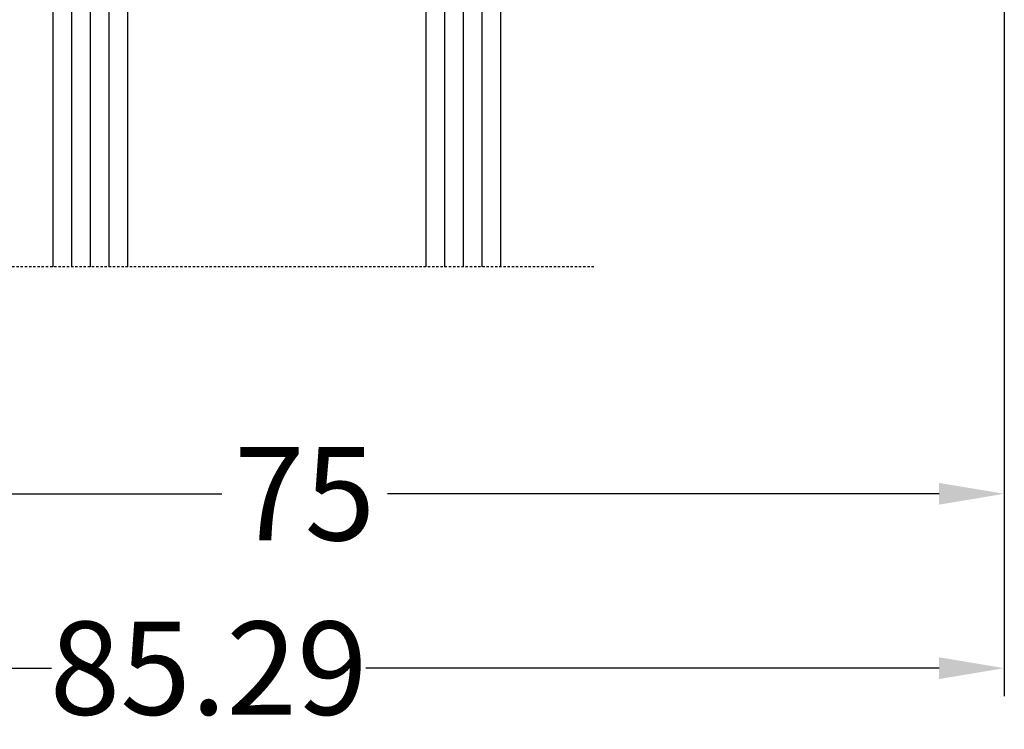
# Model space of a CAD drawing. Units: millimetres. Extents: x -5478 to -4118, y 8557 to 9072.
# Drawn here: x -4333 to -4281, y 8847 to 8885 of the extents above; entities that cross this region are included whole.
import ezdxf

# ---------------------------------------------------------------- set-up
doc = ezdxf.new("R2010")
doc.units = ezdxf.units.MM
doc.linetypes.add('VERDECKT2', pattern=[0.1875, 0.125, -0.0625])
doc.layers.add('Bemaßung', color=1, linetype='Continuous')
doc.layers.add('Glas', color=4, linetype='Continuous')
doc.styles.add('arialn', font='ARIALN.TTF')
doc.dimstyles.new('Bemaßung klein', dxfattribs={"dimtxt": 5, "dimasz": 3.5, "dimexe": 1.5, "dimexo": 0, "dimgap": 1.5, "dimtad": 0, "dimtih": 1, "dimtoh": 1, "dimdsep": 46, "dimtxsty": 'arialn', "dimcen": 0, "dimclrd": 256, "dimclre": 256, "dimclrt": 256, "dimadec": 0, "dimazin": 0, "dimtfac": 1, "dimtmove": 0, "dimatfit": 3, "dimfxl": 1, "dimtolj": 1, "dimarcsym": 0})

# ---------------------------------------------------------------- blocks, each defined once
blk = doc.blocks.new('Glas 4-16-4')
h = blk.add_hatch()
h.set_pattern_fill('HONEY', color=1, scale=10, angle=44.99999999999999, style=0)
h.set_pattern_definition([(44.99999999999999, (-262.6007969151296, -231.4527285006207), (0.5603596734500368, 2.091290755999517), [1.25, -2.5]), (165, (-262.6007969151296, -231.4527285006207), (-2.091290758120164, -0.5603596655356735), [1.25, -2.5]), (104.9999999999999, (-262.6007969151296, -231.4527285006207), (-1.530931084670127, 1.530931090463843), [-2.5, 1.25])])
h.paths.add_polyline_path([(10.19110001199806, 12.93504535975444), (10.19110001199806, 7.365456479687055), (11.9021432591162, 5.542079388111233), (21.99783468446276, 5.542079388111233), (23.80890001199714, 7.38198016219394), (23.80890001199714, 12.93504535975444)])
h = blk.add_hatch()
h.set_pattern_fill('ANSI37', color=194, scale=10, angle=-1.272221872585407e-14, style=0)
h.set_pattern_definition([(44.99999999999999, (-262.6007969151296, -231.4527285006207), (-0.8838834764831842, 0.8838834764831845), []), (135, (-262.6007969151296, -231.4527285006207), (-0.8838834764831845, -0.8838834764831842), [])])
h.paths.add_polyline_path([(25.00000001199714, -1.138869265560061e-08), (25.00000001199714, 6.894111998619337), (22.4967240967444, 4.350979388111227), (11.38645638453909, 4.350979388111227), (9.000000011998054, 6.894111998619337), (9.000000011998054, -1.138869265560061e-08)])
at = {"color": 1}
for p, q in [((9.000000011998054, 14.12614535975445), (25.00000001199714, 14.12614535975445)), ((9.000000011998054, 6.863732305513622), (9.000000011998054, 14.09576566664873)), ((25.00000001199805, 14.09576566664873), (25.00000001199805, 6.863732305513622)), ((10.19110001199806, 12.93504535975444), (23.80890001199714, 12.93504535975444)), ((10.19110001199806, 7.33507678658134), (10.19110001199806, 12.90466566664873)), ((23.80890001199805, 12.90466566664873), (23.80890001199805, 7.351600469088226)), ((11.38645638453909, 4.320599695005512), (9.000000011998054, 6.863732305513622)), ((11.9021432591162, 5.511699695005518), (10.19110001199806, 7.33507678658134)), ((23.80890001199714, 7.38198016219394), (21.99783468446276, 5.542079388111233)), ((25.00000001199714, 6.894111998619337), (22.4967240967444, 4.350979388111227)), ((21.99783468446276, 5.542079388111233), (11.9021432591162, 5.542079388111233)), ((22.4967240967444, 4.350979388111227), (11.38645638453909, 4.350979388111227))]:
    blk.add_line(p, q, dxfattribs=at)
at = {"color": 194}
blk.add_line((9.000000011998054, -1.138869265560061e-08), (25.00000001199714, -1.138869265560061e-08), dxfattribs=at)
at = {"layer": 'Glas', "linetype": 'VERDECKT2'}
blk.add_line((34.00000001199714, 32.28174616792057), (1.199805410578847e-08, 32.28174616792057), dxfattribs=at)
at = {"layer": 'Glas'}
for p, q in [((5.000000011998054, -1.138869265560061e-08), (5.000000011998053, 32.28174616792057)), ((6.000000011998054, -1.138869265560061e-08), (6.000000011998054, 32.28174616792057)), ((7.000000011998054, -1.138869265560061e-08), (7.000000011998054, 32.28174616792057)), ((8.000000011998054, -1.138869265560061e-08), (8.000000011998054, 32.28174616792057)), ((9.000000011998054, -1.138869265560061e-08), (9.000000011998054, 32.28174616792057)), ((25.00000001199714, -1.138869265560061e-08), (25.00000001199714, 32.28174616792057)), ((26.00000001199714, -1.138869265560061e-08), (26.00000001199714, 32.28174616792057)), ((27.00000001199714, -1.138869265560061e-08), (27.00000001199714, 32.28174616792057)), ((28.00000001199714, -1.138869265560061e-08), (28.00000001199714, 32.28174616792057)), ((29.00000001199714, -1.138869265560061e-08), (29.00000001199714, 32.28174616792057)), ((5.000000011998054, -1.138869265560061e-08), (9.000000011998054, -1.138869265560061e-08)), ((25.00000001199714, -1.138869265560061e-08), (29.00000001199714, -1.138869265560061e-08))]:
    blk.add_line(p, q, dxfattribs=at)
blk = doc.blocks.new('*D95')
at = {"layer": 'Bemaßung', "lineweight": -2, "transparency": 16777216}
for p, q in [((-4280.519622468355, 8908.727057319966), (-4280.519622468355, 8857.77397334069)), ((-4355.519471983855, 8894.85171820002), (-4355.519471983855, 8857.77397334069)), ((-4352.019471983855, 8859.27397334069), (-4322.454403979174, 8859.27397334069)), ((-4284.019622468355, 8859.27397334069), (-4313.584690473035, 8859.27397334069))]:
    blk.add_line(p, q, dxfattribs=at)
at = {"layer": 'Bemaßung', "transparency": 16777216}
for points in [[(-4352.019471983855, 8859.857306674025), (-4352.019471983855, 8858.690640007357), (-4355.519471983855, 8859.27397334069)], [(-4284.019622468355, 8859.857306674025), (-4284.019622468355, 8858.690640007357), (-4280.519622468355, 8859.27397334069)]]:
    blk.add_solid(points, dxfattribs=at)
at = {"layer": 'Defpoints', "color": 0, "transparency": 16777216}
for p in [(-4280.519622468355, 8908.727057319966), (-4355.519471983855, 8894.85171820002), (-4280.519622468355, 8859.27397334069)]:
    blk.add_point(p, dxfattribs=at)
at = {"layer": 'Bemaßung', "transparency": 16777216, "insert": (-4318.019547226105, 8859.27397334069), "char_height": 5, "attachment_point": 5, "style": 'arialn'}
blk.add_mtext('\\A1;75', dxfattribs=at)
blk = doc.blocks.new('*D96')
at = {"layer": 'Bemaßung', "lineweight": -2, "transparency": 16777216}
for p, q in [((-4365.813717575622, 8934.753300686814), (-4365.813717575622, 8848.419257252863)), ((-4280.519622468362, 8908.727057319964), (-4280.519622468362, 8848.419257252863)), ((-4362.313717575622, 8849.919257252863), (-4331.5902716591, 8849.919257252863)), ((-4284.019622468362, 8849.919257252863), (-4314.743068384884, 8849.919257252863))]:
    blk.add_line(p, q, dxfattribs=at)
at = {"layer": 'Bemaßung', "transparency": 16777216}
for points in [[(-4362.313717575622, 8850.502590586197), (-4362.313717575622, 8849.335923919529), (-4365.813717575622, 8849.919257252863)], [(-4284.019622468362, 8850.502590586197), (-4284.019622468362, 8849.335923919529), (-4280.519622468362, 8849.919257252863)]]:
    blk.add_solid(points, dxfattribs=at)
at = {"layer": 'Defpoints', "color": 0, "transparency": 16777216}
for p in [(-4365.813717575622, 8934.753300686814), (-4280.519622468362, 8908.727057319964), (-4280.519622468362, 8849.919257252863)]:
    blk.add_point(p, dxfattribs=at)
at = {"layer": 'Bemaßung', "transparency": 16777216, "insert": (-4323.166670021992, 8849.919257252863), "char_height": 5, "attachment_point": 5, "style": 'arialn'}
blk.add_mtext('\\A1;85.29', dxfattribs=at)

msp = doc.modelspace()

# ---------------------------------------------------------------- block references
at = {"layer": 'Glas', "linetype": 'VERDECKT2', "xscale": -1, "rotation": 180}
msp.add_blockref('Glas 4-16-4', (-4336.516761757493, 8903.727007783047), dxfattribs=at)

# ---------------------------------------------------------------- dimensions: what is measured, and where the dimension line sits
at = {"layer": 'Bemaßung'}
for base, p1, p2, picture, middle in [((-4280.519622468362, 8849.919257252863), (-4365.813717575622, 8934.753300686814), (-4280.519622468362, 8908.727057319964), '*D96', (-4323.166670021992, 8849.919257252863)), ((-4280.519622468355, 8859.27397334069), (-4355.519471983855, 8894.85171820002), (-4280.519622468355, 8908.727057319966), '*D95', (-4318.019547226105, 8859.27397334069))]:
    dim = msp.add_linear_dim(base=base, p1=p1, p2=p2, dimstyle='Bemaßung klein', dxfattribs=at)
    dim.commit()
    dim.dimension.update_dxf_attribs({"geometry": picture, "text_midpoint": middle})

doc.saveas('drawing.dxf')
